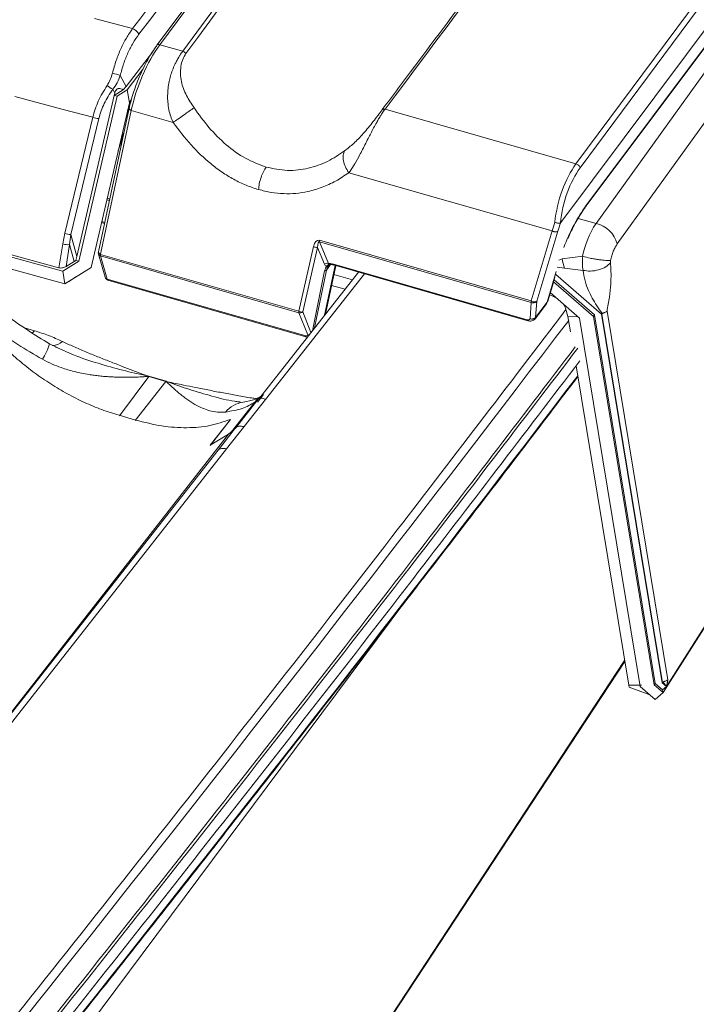
# Model space of a CAD drawing. Units: millimetres. Extents: x 771 to 7866, y -8654 to -5684.
# Drawn here: x 7300 to 7372, y -7705 to -7601 of the extents above; entities that cross this region are included whole.
import ezdxf

# ---------------------------------------------------------------- set-up
doc = ezdxf.new("R2010")
doc.units = ezdxf.units.MM
doc.header["$MEASUREMENT"] = 0
for name, color, linetype in [('Meias Telhas', 1, 'Continuous'), ('Remates Laterais', 7, 'Continuous'), ('Telhas Advance', 1, 'Continuous')]:
    doc.layers.add(name, color=color, linetype=linetype)

msp = doc.modelspace()

# ---------------------------------------------------------------- linework, layer by layer
at = {"layer": 'Meias Telhas', "linetype": 'Continuous', "lineweight": 15}
for p, q in [((7455.87, -7491.11), (7357.64, -7622.49)), ((7359.26, -7616.26), (7452.11, -7491.11)), ((7452.47, -7491.65), (7359.7, -7616.68)), ((7360.25, -7620.86), (7455.16, -7493.93)), ((7360.32, -7620.7), (7455.24, -7493.75)), ((7392.85, -7498.77), (7314.83, -7603.68)), ((7393.17, -7498.69), (7315.13, -7603.62)), ((7315.13, -7603.62), (7317.56, -7604.32)), ((7311.89, -7610.34), (7308.62, -7625.59)), ((7312.11, -7610.59), (7308.84, -7625.84)), ((7316.54, -7611.86), (7312.11, -7610.59)), ((7339.01, -7610.47), (7359.26, -7616.26)), ((7356.73, -7623.37), (7335.17, -7617.2)), ((7354.5, -7630.79), (7356.73, -7623.37)), ((7357.34, -7623.4), (7355.11, -7630.82)), ((7332.05, -7624.36), (7354.5, -7630.79)), ((7354.52, -7630.95), (7332.06, -7624.52)), ((7332.06, -7624.52), (7333, -7626.81)), ((7329.86, -7631.88), (7331.44, -7625.03)), ((7331.86, -7625.11), (7330.28, -7631.96)), ((7332.59, -7626.9), (7331.86, -7625.11)), ((7308.61, -7625.67), (7308.61, -7625.69)), ((7308.63, -7625.83), (7309.32, -7628.28)), ((7308.84, -7625.84), (7308.84, -7625.86)), ((7308.84, -7625.86), (7329.86, -7631.88)), ((7308.85, -7626.02), (7309.55, -7628.47)), ((7329.87, -7632.04), (7308.85, -7626.02)), ((7331.31, -7633.95), (7332.61, -7627.6)), ((7332.8, -7627.53), (7331.55, -7633.65)), ((7332.61, -7632.3), (7333.74, -7627.04)), ((7332.69, -7632.2), (7333.79, -7627.06)), ((7333.24, -7626.94), (7332.8, -7627.53)), ((7333.2, -7626.9), (7332.93, -7627.25)), ((7333.45, -7626.87), (7354.07, -7632.78)), ((7333.53, -7626.98), (7354.16, -7632.89)), ((7333.53, -7626.98), (7333.54, -7626.98)), ((7356.19, -7630.93), (7357.16, -7627.67)), ((7309.55, -7628.47), (7330.51, -7634.47)), ((7309.63, -7628.58), (7330.6, -7634.59)), ((7333.59, -7627.99), (7335.56, -7628.56)), ((7334.77, -7629.56), (7333.34, -7629.15)), ((7356.26, -7630.81), (7356.86, -7628.83)), ((7355.11, -7630.82), (7354.98, -7632.53)), ((7354.39, -7632.66), (7354.52, -7630.95)), ((7354.92, -7632.7), (7356.12, -7631.09)), ((7354.98, -7632.53), (7356.19, -7630.93)), ((7330.82, -7634.38), (7329.87, -7632.04)), ((7330.28, -7631.96), (7331.16, -7634.13)), ((7354.98, -7632.53), (7354.92, -7632.69)), ((7330.6, -7634.59), (7330.78, -7634.62))]:
    msp.add_line(p, q, dxfattribs=at)
at = {"layer": 'Meias Telhas', "linetype": 'Continuous', "lineweight": 15, "flags": 128}
for points in [[(7317.56, -7604.32), (7340.34, -7573.39), (7394.99, -7499.21)], [(7308.61, -7625.67), (7308.62, -7625.68), (7308.63, -7625.72), (7308.66, -7625.75), (7308.71, -7625.79), (7308.77, -7625.81), (7308.84, -7625.84)], [(7308.61, -7625.69), (7308.61, -7625.71), (7308.63, -7625.74), (7308.66, -7625.78), (7308.71, -7625.81), (7308.77, -7625.84), (7308.84, -7625.86)], [(7333.14, -7626.96), (7333.13, -7626.99), (7333.04, -7627.07), (7332.92, -7627.13), (7332.83, -7627.13), (7332.83, -7627.13), (7332.83, -7627.13)], [(7356.26, -7630.81), (7356.24, -7630.86), (7356.19, -7630.93)], [(7356.12, -7631.09), (7356.16, -7631.02), (7356.19, -7630.93)], [(7330.82, -7634.38), (7330.9, -7634.41), (7330.94, -7634.42)]]:
    msp.add_lwpolyline(points, dxfattribs=at)
at = {"layer": 'Meias Telhas', "linetype": 'Continuous', "lineweight": 15}
for centre, radius, start, end in [((7332.58, -7624.4), 0.533, 175.8767, 193.2707), ((7309.06, -7625.68), 0.445, 167.9049, 177.8518), ((7308.91, -7625.56), 0.283, 185.5665, 256.2888), ((7331.8, -7624.27), 0.848, 244.8335, 274.0976), ((7309.06, -7625.71), 0.445, 177.8518, 195.8435), ((7308.91, -7625.73), 0.297, 199.0681, 258.3523), ((7309.37, -7625.9), 0.533, 175.8767, 193.2707), ((7332.9, -7627.4), 0.599, 81.0982, 121.7402), ((7333.59, -7626.86), 0.139, 186.4868, 247.5578), ((7309.75, -7628.15), 0.445, 195.8435, 254.0169), ((7309.61, -7628.18), 0.297, 199.0681, 258.3523), ((7309.68, -7628.45), 0.139, 186.4868, 247.5578), ((7355.41, -7630.55), 0.89, 323.2151, 343.305), ((7330.22, -7631.12), 0.848, 244.8335, 274.0976), ((7330.39, -7631.92), 0.533, 175.8767, 193.2707), ((7329.96, -7631.45), 0.599, 261.0982, 301.7402), ((7330.65, -7634.46), 0.139, 186.4809, 247.603), ((7330.92, -7633.89), 0.498, 259.4206, 275.9328)]:
    msp.add_arc(centre, radius, start, end, dxfattribs=at)
for centre, major_axis, ratio, start_param, end_param in [((7315.09, -7608.18), (2.51, 6.22), 0.320867, 0.886677, 2.094132), ((7360.32, -7621.13), (1.68, 6.46), 0.452374, 0.841965, 1.892348), ((7360.7, -7621.23), (1.56, 6.03), 0.453916, 0.841113, 1.900325), ((7359.55, -7620.92), (2.81, 6.13), 0.265356, 1.943641, 2.100714), ((7359.94, -7621.1), (2.68, 5.71), 0.253457, 1.932968, 2.101384), ((7332.15, -7626.25), (-0.23, 1.9), 0.394819, 6.119122, 7.115113), ((7332.37, -7626.1), (-0.36, 1.58), 0.224811, 6.137024, 7.133014), ((7333.68, -7627.76), (1.11, -0.74), 0.530959, 2.106804, 2.527049), ((7330.43, -7634.18), (0.372, -0.246), 0.530959, 5.248396, 6.485494)]:
    msp.add_ellipse(centre, major_axis=major_axis, ratio=ratio, start_param=start_param, end_param=end_param, dxfattribs=at)
for points, knots in [([(7425.54, -7494.76), (7419.7, -7502.57), (7390.87, -7541.14), (7362.02, -7579.71), (7339.01, -7610.47)], [0, 0, 0, 0, 0.202588, 1, 1, 1, 1]), ([(7394.26, -7500.92), (7394.12, -7501.12), (7393.41, -7502.08), (7390.44, -7506.11), (7378.56, -7522.23), (7353.81, -7555.81), (7331.33, -7586.32), (7317.9, -7604.55)], [0, 0, 0, 0, 0.005556, 0.027782, 0.116686, 0.472301, 1, 1, 1, 1]), ([(7338.72, -7610.51), (7338.86, -7610.32), (7339.58, -7609.36), (7342.59, -7605.34), (7354.61, -7589.26), (7379.67, -7555.77), (7402.42, -7525.34), (7416.02, -7507.16)], [0, 0, 0, 0, 0.005556, 0.027782, 0.116686, 0.472301, 1, 1, 1, 1]), ([(7314.83, -7603.68), (7314.74, -7603.8), (7314.49, -7604.15), (7314.08, -7604.79), (7313.61, -7605.64), (7313.17, -7606.54), (7312.77, -7607.47), (7312.42, -7608.42), (7312.13, -7609.35), (7311.97, -7609.98), (7311.9, -7610.3), (7311.89, -7610.34)], [0, 0, 0, 0, 0.068619, 0.20013, 0.331192, 0.462085, 0.593088, 0.724394, 0.856193, 0.982069, 1, 1, 1, 1]), ([(7316.54, -7611.86), (7316.45, -7611.65), (7316.26, -7611.22), (7316.08, -7610.49), (7315.97, -7609.74), (7315.95, -7608.99), (7316, -7608.26), (7316.1, -7607.57), (7316.26, -7606.92), (7316.47, -7606.31), (7316.69, -7605.79), (7316.88, -7605.41), (7316.99, -7605.19), (7317.06, -7605.08), (7317.09, -7605.03), (7317.11, -7605), (7317.12, -7604.98), (7317.12, -7604.98), (7317.12, -7604.97), (7317.12, -7604.97), (7317.12, -7604.97), (7317.12, -7604.97), (7317.12, -7604.97), (7317.12, -7604.97), (7317.12, -7604.97), (7317.12, -7604.97), (7317.12, -7604.97), (7317.12, -7604.97), (7317.14, -7604.94), (7317.19, -7604.87), (7317.33, -7604.64), (7317.46, -7604.46), (7317.56, -7604.32)], [0, 0, 0, 0, 0.082168, 0.172009, 0.270239, 0.355455, 0.443115, 0.53347, 0.609032, 0.68918, 0.774019, 0.827669, 0.85697, 0.872241, 0.880031, 0.883965, 0.885942, 0.886933, 0.887428, 0.887677, 0.887801, 0.887863, 0.887894, 0.887909, 0.887917, 0.887921, 0.887923, 0.887924, 0.887925, 0.90122, 0.924335, 1, 1, 1, 1]), ([(7317.9, -7604.55), (7317.78, -7604.75), (7317.53, -7605.16), (7317.35, -7605.92), (7317.3, -7606.72), (7317.43, -7607.77), (7317.9, -7609.02), (7318.48, -7609.88), (7318.76, -7610.3)], [0, 0, 0, 0, 0.133253, 0.265216, 0.395323, 0.521754, 0.764871, 1, 1, 1, 1]), ([(7317.56, -7604.32), (7317.59, -7604.33), (7317.65, -7604.35), (7317.75, -7604.41), (7317.83, -7604.47), (7317.88, -7604.52), (7317.9, -7604.55)], [0, 0, 0, 0, 0.246286, 0.5, 0.753714, 1, 1, 1, 1]), ([(7316.54, -7611.86), (7316.71, -7611.75), (7317.05, -7611.51), (7317.66, -7611.08), (7318.26, -7610.65), (7318.6, -7610.42), (7318.76, -7610.3)], [0, 0, 0, 0, 0.2431325, 0.5, 0.7568675, 1, 1, 1, 1]), ([(7318.76, -7610.3), (7319.27, -7611.01), (7320.29, -7612.44), (7322.13, -7614.27), (7324.18, -7615.78), (7325.67, -7616.32), (7326.42, -7616.6)], [0, 0, 0, 0, 0.25181, 0.502926, 0.752569, 1, 1, 1, 1]), ([(7334.73, -7614.87), (7335.05, -7614.62), (7335.7, -7614.12), (7336.54, -7613.24), (7337.23, -7612.43), (7337.76, -7611.77), (7338.28, -7611.1), (7338.57, -7610.71), (7338.72, -7610.51)], [0, 0, 0, 0, 0.235133, 0.47822, 0.604223, 0.733941, 0.866434, 1, 1, 1, 1]), ([(7339.01, -7610.47), (7338.91, -7610.6), (7338.76, -7610.81), (7338.54, -7611.16), (7338.34, -7611.48), (7338.09, -7611.92), (7337.81, -7612.43), (7337.51, -7613.01), (7337.2, -7613.61), (7336.88, -7614.24), (7336.55, -7614.88), (7336.15, -7615.64), (7335.71, -7616.46), (7335.34, -7616.96), (7335.17, -7617.2)], [0, 0, 0, 0, 0.073886, 0.112391, 0.172794, 0.226797, 0.311897, 0.391826, 0.466683, 0.556474, 0.644149, 0.729957, 0.873816, 1, 1, 1, 1]), ([(7339.01, -7610.47), (7338.98, -7610.46), (7338.92, -7610.44), (7338.84, -7610.45), (7338.77, -7610.47), (7338.73, -7610.5), (7338.72, -7610.51)], [0, 0, 0, 0, 0.2462926, 0.5, 0.7537074, 1, 1, 1, 1]), ([(7325.6, -7618.98), (7325.16, -7618.84), (7324.27, -7618.55), (7322.97, -7617.92), (7321.71, -7617.15), (7320.17, -7615.98), (7318.35, -7614.27), (7317.16, -7612.68), (7316.54, -7611.86)], [0, 0, 0, 0, 0.126742, 0.254439, 0.379626, 0.507383, 0.746743, 1, 1, 1, 1]), ([(7326.42, -7616.6), (7327.17, -7616.76), (7328.69, -7617.07), (7330.9, -7616.79), (7332.95, -7616.07), (7334.14, -7615.27), (7334.73, -7614.87)], [0, 0, 0, 0, 0.24778, 0.497521, 0.748409, 1, 1, 1, 1]), ([(7335.17, -7617.2), (7335.04, -7617), (7334.78, -7616.58), (7334.57, -7615.92), (7334.54, -7615.31), (7334.67, -7615.02), (7334.73, -7614.87)], [0, 0, 0, 0, 0.243134, 0.5, 0.756866, 1, 1, 1, 1]), ([(7359.7, -7616.68), (7359.68, -7616.64), (7359.65, -7616.54), (7359.53, -7616.41), (7359.39, -7616.31), (7359.3, -7616.28), (7359.26, -7616.26)], [0, 0, 0, 0, 0.2707, 0.562316, 0.789298, 1, 1, 1, 1]), ([(7325.6, -7618.98), (7325.62, -7618.78), (7325.66, -7618.36), (7325.85, -7617.69), (7326.1, -7617.07), (7326.31, -7616.75), (7326.42, -7616.6)], [0, 0, 0, 0, 0.244166, 0.5, 0.755834, 1, 1, 1, 1]), ([(7335.17, -7617.2), (7334.71, -7617.5), (7333.82, -7618.11), (7332.36, -7618.77), (7330.94, -7619.19), (7329.58, -7619.41), (7328.27, -7619.44), (7326.94, -7619.32), (7326.05, -7619.09), (7325.6, -7618.98)], [0, 0, 0, 0, 0.1706062, 0.3340063, 0.4923006, 0.6200514, 0.7452625, 0.8731011, 1, 1, 1, 1]), ([(7357.61, -7622.52), (7357.58, -7622.53), (7357.52, -7622.54), (7357.39, -7622.54), (7357.24, -7622.52), (7357.12, -7622.49), (7357.04, -7622.47), (7357.02, -7622.46), (7357.01, -7622.46)], [0, 0, 0, 0, 0.215148, 0.430267, 0.646204, 0.863602, 0.991452, 1, 1, 1, 1]), ([(7357.61, -7622.52), (7357.61, -7622.51), (7357.62, -7622.51), (7357.64, -7622.49), (7357.64, -7622.49)], [0, 0, 0, 0, 0.651031, 1, 1, 1, 1]), ([(7332.83, -7627.13), (7332.78, -7627.1), (7332.67, -7627.05), (7332.61, -7626.94), (7332.59, -7626.9)], [0, 0, 0, 0, 0.527723, 1, 1, 1, 1]), ([(7332.61, -7627.6), (7332.64, -7627.51), (7332.69, -7627.34), (7332.79, -7627.19), (7332.83, -7627.13)], [0, 0, 0, 0, 0.568301, 1, 1, 1, 1]), ([(7332.93, -7627.25), (7332.9, -7627.3), (7332.85, -7627.39), (7332.82, -7627.48), (7332.8, -7627.53)], [0, 0, 0, 0, 0.54231, 1, 1, 1, 1]), ([(7333, -7626.81), (7333, -7626.84), (7333.01, -7626.88), (7333.05, -7626.92), (7333.08, -7626.93), (7333.09, -7626.93)], [0, 0, 0, 0, 0.488433, 0.822132, 1, 1, 1, 1]), ([(7333.09, -7626.93), (7333.11, -7626.94), (7333.15, -7626.95), (7333.19, -7626.95), (7333.19, -7626.94), (7333.19, -7626.94)], [0, 0, 0, 0, 0.480689, 0.961307, 1, 1, 1, 1]), ([(7333.14, -7626.97), (7333.14, -7626.97), (7333.14, -7626.97), (7333.2, -7626.94), (7333.2, -7626.95), (7333.2, -7626.95)], [0, 0, 0, 0, 0.1639643, 0.9128597, 1, 1, 1, 1]), ([(7333.19, -7626.95), (7333.21, -7626.95), (7333.25, -7626.94), (7333.39, -7626.94), (7333.5, -7626.97), (7333.53, -7626.98)], [0, 0, 0, 0, 0.245781, 0.757279, 1, 1, 1, 1]), ([(7354.5, -7630.79), (7354.55, -7630.81), (7354.64, -7630.85), (7354.79, -7630.89), (7354.93, -7630.89), (7355.04, -7630.87), (7355.09, -7630.84), (7355.11, -7630.82)], [0, 0, 0, 0, 0.203606, 0.407213, 0.610819, 0.814426, 1, 1, 1, 1]), ([(7355.11, -7630.82), (7355.08, -7630.85), (7355.03, -7630.92), (7354.9, -7630.98), (7354.75, -7631), (7354.62, -7630.99), (7354.54, -7630.96), (7354.52, -7630.95)], [0, 0, 0, 0, 0.217936, 0.435872, 0.653808, 0.871745, 1, 1, 1, 1]), ([(7354.07, -7632.78), (7354.12, -7632.79), (7354.2, -7632.81), (7354.3, -7632.79), (7354.37, -7632.74), (7354.38, -7632.69), (7354.39, -7632.66)], [0, 0, 0, 0, 0.253101, 0.505026, 0.754476, 1, 1, 1, 1]), ([(7354.07, -7632.78), (7354.08, -7632.81), (7354.1, -7632.87), (7354.14, -7632.88), (7354.16, -7632.88)], [0, 0, 0, 0, 0.568105, 1, 1, 1, 1]), ([(7354.16, -7632.89), (7354.23, -7632.91), (7354.37, -7632.94), (7354.58, -7632.92), (7354.78, -7632.84), (7354.88, -7632.74), (7354.93, -7632.69)], [0, 0, 0, 0, 0.2364502, 0.4849526, 0.7419279, 1, 1, 1, 1]), ([(7354.98, -7632.53), (7354.95, -7632.57), (7354.9, -7632.63), (7354.81, -7632.67), (7354.72, -7632.7), (7354.64, -7632.71), (7354.52, -7632.71), (7354.44, -7632.68), (7354.39, -7632.66)], [0, 0, 0, 0, 0.239777, 0.368566, 0.5, 0.631434, 0.760223, 1, 1, 1, 1])]:
    msp.add_open_spline(points, degree=3, knots=knots, dxfattribs=at)
for points in [[(7357.34, -7623.4), (7357.32, -7623.41), (7357.29, -7623.44), (7357.23, -7623.46), (7357.16, -7623.47), (7357.07, -7623.47), (7356.99, -7623.46), (7356.9, -7623.44), (7356.81, -7623.41), (7356.76, -7623.39), (7356.73, -7623.37)], [(7332.61, -7627.6), (7332.65, -7627.59), (7332.73, -7627.58), (7332.78, -7627.54), (7332.8, -7627.53)], [(7332.83, -7627.13), (7332.85, -7627.1), (7332.89, -7627.05), (7332.95, -7626.99), (7333.02, -7626.95), (7333.07, -7626.94), (7333.09, -7626.93)], [(7354.5, -7630.79), (7354.5, -7630.82), (7354.5, -7630.88), (7354.51, -7630.93), (7354.52, -7630.95)]]:
    msp.add_open_spline(points, degree=3, dxfattribs=at)
at = {"layer": 'Remates Laterais', "linetype": 'Continuous', "lineweight": 15}
for p, q in [((7363.64, -7624.74), (7459.35, -7491.71)), ((7368.5, -7672.32), (7469.13, -7513.88)), ((7368.85, -7671.66), (7469.29, -7513.52)), ((7361.39, -7622.57), (7422.84, -7537.16)), ((7359.48, -7622.05), (7361.39, -7622.57)), ((7359.97, -7626.06), (7357.81, -7626.33)), ((7358.04, -7627.32), (7360.01, -7627.55)), ((7356.88, -7628.75), (7361.12, -7632.43)), ((7356.94, -7628.56), (7361.23, -7632.28)), ((7357.11, -7627.98), (7361.97, -7632.19)), ((7359.64, -7632.61), (7356.53, -7629.91)), ((7368.99, -7670.97), (7362.55, -7631.89)), ((7358.41, -7632.44), (7359.47, -7632.46)), ((7366.08, -7671.69), (7359.64, -7632.61)), ((7361.12, -7632.43), (7361.23, -7632.28)), ((7361.12, -7632.43), (7367.56, -7671.51)), ((7361.23, -7632.28), (7367.67, -7671.37)), ((7361.97, -7632.19), (7362.01, -7632.18)), ((7361.97, -7632.19), (7368.41, -7671.27)), ((7368.45, -7671.27), (7362.01, -7632.18)), ((7359.27, -7637.67), (7364.85, -7671.53)), ((7269.89, -7758.12), (7341.12, -7662.71)), ((7273.99, -7806.62), (7364.44, -7669.02)), ((7274.35, -7805.95), (7364.42, -7668.93)), ((7366.19, -7671.55), (7364.85, -7671.53)), ((7364.91, -7671.73), (7364.85, -7671.53)), ((7367.56, -7671.51), (7367.67, -7671.37)), ((7367.56, -7671.51), (7368.5, -7672.32)), ((7367.67, -7671.37), (7368.42, -7672.02)), ((7368.41, -7671.27), (7368.85, -7671.66)), ((7368.41, -7671.27), (7368.45, -7671.27)), ((7368.85, -7671.66), (7368.5, -7671.21)), ((7368.85, -7671.66), (7368.99, -7670.97)), ((7368.85, -7671.65), (7369, -7671.11)), ((7364.91, -7671.73), (7367.09, -7672.56)), ((7367.65, -7673.05), (7366.08, -7671.69)), ((7367.65, -7673.05), (7368.5, -7672.32)), ((7368.42, -7672.02), (7368.85, -7671.66)), ((7368.42, -7672.02), (7368.5, -7672.32))]:
    msp.add_line(p, q, dxfattribs=at)
for centre, radius, start, end in [((7369.14, -7627.76), 9.33, 146.1827, 169.5032), ((7360.63, -7625.6), 3.13, 15.985, 75.8786), ((7362.02, -7625.86), 4.24, 186.4108, 200.148)]:
    msp.add_arc(centre, radius, start, end, dxfattribs=at)
msp.add_ellipse((7359.83, -7624.24), major_axis=(2.3, 4.89), ratio=0.253457, start_param=0.888682, end_param=1.868659, dxfattribs=at)
for points, knots in [([(7358.73, -7623.44), (7358.75, -7623.4), (7358.89, -7623.1), (7359.18, -7622.55), (7359.59, -7621.83), (7359.96, -7621.27), (7360.17, -7620.97), (7360.25, -7620.86)], [0, 0, 0, 0, 0.036022, 0.307376, 0.576068, 0.841621, 1, 1, 1, 1]), ([(7358.39, -7624.17), (7358.4, -7624.15), (7358.5, -7623.91), (7358.62, -7623.67), (7358.73, -7623.44)], [0, 0, 0, 0, 0.043963, 1, 1, 1, 1]), ([(7362.93, -7626.49), (7362.96, -7626.32), (7363.04, -7626), (7363.21, -7625.52), (7363.41, -7625.09), (7363.56, -7624.86), (7363.64, -7624.74)], [0, 0, 0, 0, 0.25, 0.5, 0.75, 1, 1, 1, 1]), ([(7359.97, -7626.06), (7359.95, -7626.33), (7359.92, -7626.87), (7359.98, -7627.32), (7360.01, -7627.55)], [0, 0, 0, 0, 0.495232, 1, 1, 1, 1]), ([(7362.93, -7626.49), (7362.78, -7626.49), (7362.55, -7626.5), (7362.07, -7626.46), (7361.66, -7626.41), (7361.22, -7626.34), (7360.63, -7626.23), (7360.23, -7626.12), (7359.97, -7626.06)], [0, 0, 0, 0, 0.239457, 0.368361, 0.5, 0.631639, 0.760543, 1, 1, 1, 1]), ([(7362.93, -7626.49), (7362.92, -7626.54), (7362.9, -7626.63), (7362.91, -7626.71), (7362.91, -7626.75)], [0, 0, 0, 0, 0.507438, 1, 1, 1, 1]), ([(7360.01, -7627.55), (7360.27, -7627.59), (7360.81, -7627.67), (7361.68, -7627.52), (7362.44, -7627.21), (7362.76, -7626.9), (7362.91, -7626.75)], [0, 0, 0, 0, 0.243456, 0.503444, 0.76152, 1, 1, 1, 1]), ([(7362.05, -7632.13), (7361.86, -7631.86), (7361.47, -7631.32), (7360.98, -7630.5), (7360.55, -7629.62), (7360.17, -7628.63), (7360.07, -7627.92), (7360.01, -7627.55)], [0, 0, 0, 0, 0.187336, 0.366085, 0.537752, 0.757055, 1, 1, 1, 1]), ([(7362.55, -7631.89), (7362.64, -7631.39), (7362.81, -7630.4), (7362.94, -7629.19), (7362.98, -7628.24), (7362.97, -7627.48), (7362.93, -7627), (7362.91, -7626.75)], [0, 0, 0, 0, 0.2761472, 0.5351573, 0.682453, 0.8333963, 1, 1, 1, 1]), ([(7362.55, -7631.89), (7362.52, -7631.91), (7362.46, -7631.96), (7362.34, -7632.01), (7362.24, -7632.04), (7362.17, -7632.07), (7362.1, -7632.1), (7362.07, -7632.12), (7362.05, -7632.13)], [0, 0, 0, 0, 0.261121, 0.504179, 0.640378, 0.752125, 0.871051, 1, 1, 1, 1]), ([(7362.01, -7632.18), (7362.01, -7632.18), (7362.02, -7632.18), (7362.04, -7632.16), (7362.05, -7632.15), (7362.05, -7632.13)], [0, 0, 0, 0, 0.1847293, 0.4084112, 1, 1, 1, 1]), ([(7287.57, -7730.55), (7290.05, -7727.48), (7297.52, -7718.22), (7309.83, -7702.72), (7324.53, -7684.08), (7339.08, -7665.38), (7350.72, -7650.29), (7357.47, -7641.42), (7359.46, -7638.8)], [0, 0, 0, 0, 0.100962, 0.304419, 0.507881, 0.711349, 0.914822, 1, 1, 1, 1]), ([(7368.5, -7671.21), (7368.49, -7671.23), (7368.48, -7671.24), (7368.46, -7671.26), (7368.45, -7671.26), (7368.45, -7671.27)], [0, 0, 0, 0, 0.5954609, 0.8180499, 1, 1, 1, 1]), ([(7368.99, -7670.97), (7368.96, -7671), (7368.9, -7671.04), (7368.78, -7671.09), (7368.69, -7671.12), (7368.61, -7671.14), (7368.54, -7671.18), (7368.51, -7671.2), (7368.5, -7671.21)], [0, 0, 0, 0, 0.263882, 0.504255, 0.61427, 0.757624, 0.867243, 1, 1, 1, 1])]:
    msp.add_open_spline(points, degree=3, knots=knots, dxfattribs=at)
at = {"layer": 'Telhas Advance', "linetype": 'Continuous', "lineweight": 15}
for p, q in [((7312.25, -7601.92), (7308.19, -7600.85)), ((7314.34, -7604.4), (7311.56, -7608.07)), ((7313.35, -7606.19), (7311.66, -7608.42)), ((7310.93, -7606.88), (7311.56, -7608.07)), ((7310.35, -7608.76), (7310.14, -7608.35)), ((7311.26, -7608.4), (7310.3, -7608.99)), ((7310.35, -7608.76), (7310.3, -7608.99)), ((7311.66, -7608.42), (7310.6, -7609.08)), ((7311.26, -7608.4), (7311.56, -7608.07)), ((7311.66, -7608.42), (7311.91, -7609.77)), ((7304.87, -7610.49), (7299.76, -7609.13)), ((7310.3, -7608.99), (7306.33, -7626.07)), ((7310.6, -7609.08), (7306.53, -7626.58)), ((7311.91, -7609.77), (7307.84, -7627.24)), ((7310.3, -7608.99), (7310.6, -7609.08)), ((7311.91, -7609.74), (7312.11, -7609.48)), ((7308.02, -7611.32), (7304.87, -7610.49)), ((7305.05, -7623.62), (7308.02, -7611.32)), ((7308.66, -7611.45), (7305.69, -7623.75)), ((7304.83, -7627.64), (7272.7, -7618.89)), ((7304.43, -7627.27), (7272.86, -7618.66)), ((7271.71, -7619.87), (7305.07, -7628.97)), ((7304.83, -7624.74), (7305.05, -7623.62)), ((7305.57, -7624.81), (7305.69, -7623.75)), ((7305.69, -7623.75), (7306.33, -7626.07)), ((7304.43, -7627.27), (7304.83, -7624.74)), ((7305.2, -7627.14), (7305.57, -7624.81)), ((7306.06, -7626.61), (7305.57, -7624.81)), ((7306.53, -7626.58), (7304.83, -7627.64)), ((7306.06, -7626.61), (7305.2, -7627.14)), ((7306.06, -7626.61), (7306.24, -7626.5)), ((7306.24, -7626.5), (7306.33, -7626.07)), ((7306.53, -7626.58), (7306.24, -7626.5)), ((7304.83, -7627.64), (7305.07, -7628.97)), ((7305.07, -7628.97), (7307.84, -7627.24)), ((7336.2, -7627.75), (7325.58, -7641.23)), ((7305.48, -7628.73), (7306.3, -7628.21)), ((7306.3, -7628.21), (7306.38, -7628.15)), ((7336.84, -7627.93), (7326.35, -7641.25)), ((7300.78, -7633.65), (7301.83, -7633.95)), ((7304.31, -7635.77), (7303.43, -7635.33)), ((7313.95, -7638.8), (7310.85, -7642.98)), ((7313.79, -7638.74), (7313.93, -7638.77)), ((7313.91, -7638.79), (7313.79, -7638.74)), ((7313.95, -7638.8), (7313.91, -7638.79)), ((7313.93, -7638.77), (7313.97, -7638.78)), ((7313.95, -7638.8), (7315.77, -7639.33)), ((7313.97, -7638.78), (7315.79, -7639.3)), ((7315.77, -7639.33), (7312.52, -7643.46)), ((7315.81, -7639.34), (7315.77, -7639.33)), ((7315.79, -7639.3), (7315.84, -7639.32)), ((7315.95, -7639.37), (7315.81, -7639.34)), ((7315.84, -7639.32), (7315.95, -7639.37)), ((7325.42, -7641.28), (7322.84, -7644.57)), ((7325.57, -7641.19), (7323.15, -7644.27)), ((7326.32, -7641.24), (7324.06, -7644.12)), ((7325.42, -7641.28), (7325.19, -7641.53)), ((7325.42, -7641.28), (7325.71, -7641.03)), ((7325.49, -7641.28), (7325.45, -7641.32)), ((7326.13, -7640.71), (7325.48, -7641.53)), ((7322.7, -7644.71), (7325.19, -7641.53)), ((7323.62, -7641.5), (7323.52, -7641.49)), ((7312.54, -7643.43), (7310.81, -7642.92)), ((7320.48, -7646.09), (7322.61, -7643.35)), ((7322.61, -7643.37), (7320.48, -7646.11)), ((7322.61, -7643.35), (7322.61, -7643.37)), ((7323.17, -7644.26), (7321.31, -7646.62)), ((7324.06, -7644.12), (7322.21, -7646.48)), ((7323.05, -7644.38), (7322.43, -7644.93)), ((7323.17, -7644.26), (7323.05, -7644.38)), ((7323.15, -7644.27), (7323.05, -7644.38)), ((7297.36, -7676.99), (7322.43, -7644.93)), ((7322.43, -7644.93), (7320.48, -7646.09)), ((7322.21, -7646.48), (7297.75, -7677.6)), ((7321.31, -7646.62), (7297.97, -7676.32))]:
    msp.add_line(p, q, dxfattribs=at)
at = {"layer": 'Telhas Advance', "color": 7, "linetype": 'Continuous', "lineweight": 15}
for p, q in [((7311.91, -7609.77), (7311.91, -7609.74)), ((7311.79, -7610.81), (7311.71, -7610.61)), ((7311.8, -7610.78), (7311.72, -7610.57)), ((7310.81, -7614.57), (7311.28, -7613.21)), ((7310.73, -7614.83), (7310.81, -7614.57)), ((7308.95, -7622.48), (7309.27, -7622.58)), ((7356.89, -7628.7), (7357.02, -7628.27)), ((7356.46, -7630.16), (7356.8, -7630.29)), ((7358.16, -7631.57), (7358.41, -7632.44)), ((7358.41, -7632.44), (7358.68, -7634.06)), ((7325.81, -7640.94), (7325.7, -7641.02))]:
    msp.add_line(p, q, dxfattribs=at)
at = {"layer": 'Telhas Advance', "color": 8, "linetype": 'Continuous', "lineweight": 15}
for p, q in [((7309.79, -7620.15), (7309.51, -7620.07)), ((7309.55, -7619.91), (7309.82, -7619.99)), ((7308.98, -7622.38), (7309.29, -7622.47)), ((7357.81, -7626.33), (7357.45, -7626.48)), ((7357.27, -7627.22), (7358.04, -7627.32))]:
    msp.add_line(p, q, dxfattribs=at)
at = {"layer": 'Telhas Advance', "color": 8, "linetype": 'Continuous', "lineweight": 15, "flags": 128}
for points in [[(7310.81, -7614.57), (7310.78, -7614.62), (7310.78, -7614.62)], [(7360.25, -7620.86), (7360.29, -7620.79), (7360.32, -7620.7)], [(7301.83, -7633.95), (7301.64, -7634.16), (7301.58, -7634.22)]]:
    msp.add_lwpolyline(points, dxfattribs=at)
at = {"layer": 'Telhas Advance', "linetype": 'Continuous', "lineweight": 15, "flags": 128}
for points in [[(7305.51, -7628.7), (7305.49, -7628.72), (7305.48, -7628.73)], [(7306.34, -7628.18), (7306.32, -7628.2), (7306.3, -7628.21)]]:
    msp.add_lwpolyline(points, dxfattribs=at)
at = {"layer": 'Telhas Advance', "linetype": 'Continuous', "lineweight": 15}
for centre, radius, start, end in [((3751.34, -4881.87), 4481.81, 322.62419, 324.46513), ((7309.41, -7610.7), 4.11, 68.1795, 80.1795), ((7311.47, -7605.66), 3, 229.8079, 243.5636), ((7308.59, -7610.07), 1.38, 245.4382, 272.9061), ((7305.62, -7622.37), 1.38, 245.4169, 272.9424), ((7305.33, -7623.41), 1.42, 249.4901, 279.6035), ((7298.67, -7634.17), 4.89, 324.9659, 346.1962), ((7303.8, -7634.11), 1.4, 268.2893, 315.6874), ((3899.94, -5002.16), 4349.67, 320.74754, 322.68823), ((7316.31, -7640.16), 2.76, 149.8024, 150.4683), ((7316.04, -7640.41), 2.64, 141.7769, 142.5087), ((7317.87, -7640.93), 2.64, 141.7769, 142.5087), ((7317.68, -7641.19), 2.63, 134.5728, 135.3494), ((7324.45, -7644.6), 3.12, 98.9537, 139.4274)]:
    msp.add_arc(centre, radius, start, end, dxfattribs=at)
at = {"layer": 'Telhas Advance', "color": 7, "linetype": 'Continuous', "lineweight": 15}
msp.add_arc((7311.94, -7602.93), 1.05, 23.6327, 73.1412, dxfattribs=at)
at = {"layer": 'Telhas Advance', "color": 8, "linetype": 'Continuous', "lineweight": 15}
for centre, radius, start, end in [((7315.02, -7603.87), 0.27, 66.2628, 134.7877), ((7312.17, -7610.32), 0.283, 185.5665, 256.2888), ((3898.59, -4995.35), 4350.55, 320.74943, 322.68146)]:
    msp.add_arc(centre, radius, start, end, dxfattribs=at)
for points, knots in [([(7397.53, -7486.43), (7392.86, -7492.96), (7380.55, -7510.23), (7360.16, -7538.11), (7336.44, -7570.09), (7320.31, -7591.31), (7312.25, -7601.92)], [0, 0, 0, 0, 0.1688139, 0.4458694, 0.7229248, 1, 1, 1, 1]), ([(7310.87, -7614.22), (7311, -7613.81), (7311.14, -7613.35), (7311.33, -7612.91), (7311.35, -7612.87)], [0, 0, 0, 0, 0.911431, 1, 1, 1, 1]), ([(7358.2, -7631.71), (7352.06, -7639.75), (7338.1, -7658.04), (7315.88, -7686.46), (7291.64, -7716.99), (7275.18, -7737.26), (7266.94, -7747.39)], [0, 0, 0, 0, 0.207333, 0.471549, 0.735765, 1, 1, 1, 1])]:
    msp.add_open_spline(points, degree=3, knots=knots, dxfattribs=at)
at = {"layer": 'Telhas Advance', "linetype": 'Continuous', "lineweight": 15}
for points, knots in [([(7312.25, -7601.92), (7312.02, -7602.25), (7311.57, -7602.89), (7310.99, -7604.04), (7310.48, -7605.29), (7310.23, -7606.2), (7310.11, -7606.65)], [0, 0, 0, 0, 0.249808, 0.49915, 0.749761, 1, 1, 1, 1]), ([(7312.91, -7602.51), (7312.7, -7602.81), (7312.28, -7603.4), (7311.74, -7604.47), (7311.27, -7605.63), (7311.05, -7606.46), (7310.93, -7606.88)], [0, 0, 0, 0, 0.249967, 0.499111, 0.749327, 1, 1, 1, 1]), ([(7309.53, -7607.95), (7309.66, -7607.75), (7309.9, -7607.34), (7310.04, -7606.88), (7310.11, -7606.65)], [0, 0, 0, 0, 0.49992, 1, 1, 1, 1]), ([(7310.93, -7606.88), (7310.84, -7607.14), (7310.64, -7607.67), (7310.31, -7608.12), (7310.14, -7608.35)], [0, 0, 0, 0, 0.500023, 1, 1, 1, 1]), ([(7308.02, -7611.32), (7308.19, -7610.74), (7308.52, -7609.6), (7309.2, -7608.5), (7309.53, -7607.95)], [0, 0, 0, 0, 0.502703, 1, 1, 1, 1]), ([(7310.14, -7608.35), (7309.81, -7608.85), (7309.15, -7609.85), (7308.83, -7610.91), (7308.66, -7611.45)], [0, 0, 0, 0, 0.4984816, 1, 1, 1, 1]), ([(7311.26, -7608.4), (7311.17, -7608.36), (7311.03, -7608.28), (7310.83, -7608.25), (7310.7, -7608.27), (7310.63, -7608.31), (7310.55, -7608.36), (7310.47, -7608.45), (7310.4, -7608.59), (7310.37, -7608.7), (7310.35, -7608.76)], [0, 0, 0, 0, 0.290106, 0.500403, 0.564246, 0.626248, 0.689657, 0.749404, 0.873476, 1, 1, 1, 1]), ([(7305.2, -7627.14), (7305.14, -7627.17), (7305.03, -7627.23), (7304.83, -7627.29), (7304.62, -7627.31), (7304.5, -7627.28), (7304.43, -7627.27)], [0, 0, 0, 0, 0.250249, 0.500039, 0.749591, 1, 1, 1, 1]), ([(7303.43, -7635.33), (7302.66, -7634.86), (7301.13, -7633.93), (7298.97, -7632.41), (7297.66, -7631.35), (7297, -7630.82)], [0, 0, 0, 0, 0.334098, 0.666008, 1, 1, 1, 1]), ([(7297.65, -7633.73), (7298.44, -7634.3), (7300.03, -7635.43), (7301.8, -7636.46), (7302.68, -7636.98)], [0, 0, 0, 0, 0.4999254, 1, 1, 1, 1]), ([(7301.83, -7633.95), (7302.34, -7634.11), (7303.38, -7634.44), (7304.32, -7634.87), (7304.8, -7635.09)], [0, 0, 0, 0, 0.490797, 1, 1, 1, 1]), ([(7310.81, -7642.92), (7310.2, -7642.73), (7308.98, -7642.35), (7307.14, -7641.57), (7305.33, -7640.67), (7303.56, -7639.61), (7301.84, -7638.43), (7300.2, -7637.14), (7298.64, -7635.75), (7297.7, -7634.76), (7297.23, -7634.26)], [0, 0, 0, 0, 0.125888, 0.251383, 0.375879, 0.500361, 0.625551, 0.750577, 0.875284, 1, 1, 1, 1]), ([(7359.46, -7635.79), (7353.5, -7643.59), (7339.46, -7661.99), (7316.87, -7690.86), (7291.8, -7722.42), (7274.75, -7743.36), (7266.23, -7753.84)], [0, 0, 0, 0, 0.197135, 0.464757, 0.732378, 1, 1, 1, 1]), ([(7304.03, -7635.64), (7304.68, -7635.94), (7306.17, -7636.64), (7308.58, -7637.42), (7311.19, -7638.15), (7312.93, -7638.55), (7313.79, -7638.74)], [0, 0, 0, 0, 0.207028, 0.473607, 0.737321, 1, 1, 1, 1]), ([(7304.8, -7635.09), (7305.19, -7635.27), (7306, -7635.65), (7307.25, -7636.18), (7308.54, -7636.71), (7309.83, -7637.22), (7311.08, -7637.7), (7312.4, -7638.21), (7313.28, -7638.55), (7313.79, -7638.74)], [0, 0, 0, 0, 0.136744, 0.283371, 0.422529, 0.565502, 0.710729, 0.833685, 1, 1, 1, 1]), ([(7359.18, -7635.67), (7353.34, -7643.33), (7339.57, -7661.39), (7325.47, -7679.36), (7317.35, -7689.71)], [0, 0, 0, 0, 0.424193, 1, 1, 1, 1]), ([(7266.44, -7755.2), (7275, -7744.69), (7292.11, -7723.67), (7317.27, -7692), (7339.83, -7663.16), (7353.81, -7644.83), (7359.68, -7637.13)], [0, 0, 0, 0, 0.26856, 0.537119, 0.805679, 1, 1, 1, 1]), ([(7302.68, -7636.98), (7303.02, -7637.15), (7303.67, -7637.49), (7304.8, -7637.92), (7306.1, -7638.31), (7307.27, -7638.55), (7308.18, -7638.68), (7308.74, -7638.75), (7309.31, -7638.8), (7309.88, -7638.84), (7310.46, -7638.87), (7310.95, -7638.89), (7311.41, -7638.89), (7311.89, -7638.89), (7312.5, -7638.88), (7313.01, -7638.85), (7313.37, -7638.83), (7313.57, -7638.82), (7313.74, -7638.81), (7313.86, -7638.8), (7313.89, -7638.8), (7313.91, -7638.79), (7313.91, -7638.79)], [0, 0, 0, 0, 0.1002243, 0.1901876, 0.3138361, 0.4533752, 0.5015379, 0.5512389, 0.6009492, 0.6507009, 0.7004997, 0.7502245, 0.7785697, 0.820075, 0.8747569, 0.9372648, 0.9524678, 0.9686015, 0.991066, 0.9972254, 0.9990359, 1, 1, 1, 1]), ([(7322.08, -7642.57), (7321.8, -7642.59), (7321.23, -7642.62), (7320.43, -7642.46), (7319.64, -7642.18), (7318.98, -7641.84), (7318.43, -7641.5), (7318, -7641.21), (7317.57, -7640.9), (7317.15, -7640.55), (7316.67, -7640.15), (7316.23, -7639.74), (7315.92, -7639.45), (7315.81, -7639.34)], [0, 0, 0, 0, 0.125612, 0.250631, 0.369212, 0.501522, 0.570887, 0.642253, 0.712291, 0.779726, 0.853346, 0.945381, 1, 1, 1, 1]), ([(7323.52, -7641.49), (7323.37, -7641.47), (7322.4, -7641.36), (7320.67, -7640.89), (7318.31, -7640.21), (7316.74, -7639.65), (7315.95, -7639.37)], [0, 0, 0, 0, 0.06005, 0.376019, 0.688621, 1, 1, 1, 1]), ([(7315.95, -7639.37), (7316.52, -7639.48), (7317.51, -7639.68), (7319, -7639.99), (7320.41, -7640.27), (7321.88, -7640.55), (7323.36, -7640.83), (7324.51, -7641.03), (7325.2, -7641.13), (7325.36, -7641.15)], [0, 0, 0, 0, 0.182706, 0.317797, 0.477344, 0.634435, 0.787273, 0.948354, 1, 1, 1, 1]), ([(7325.88, -7640.88), (7325.69, -7641.01), (7325.27, -7641.29), (7324.42, -7641.44), (7323.98, -7641.52)], [0, 0, 0, 0, 0.477708, 1, 1, 1, 1]), ([(7325.45, -7641.32), (7325.45, -7641.31), (7325.48, -7641.27), (7325.48, -7641.25), (7325.44, -7641.27), (7325.42, -7641.28)], [0, 0, 0, 0, 0.151301, 0.363885, 1, 1, 1, 1]), ([(7325.84, -7640.92), (7325.82, -7640.93), (7325.72, -7641.01), (7325.6, -7641.15), (7325.49, -7641.28)], [0, 0, 0, 0, 0.098767, 1, 1, 1, 1]), ([(7322.08, -7642.57), (7322.7, -7642.47), (7323.95, -7642.28), (7324.78, -7641.78), (7325.19, -7641.53)], [0, 0, 0, 0, 0.501213, 1, 1, 1, 1]), ([(7323.96, -7641.52), (7323.93, -7641.55), (7323.9, -7641.58), (7323.58, -7641.52), (7323.52, -7641.5)], [0, 0, 0, 0, 0.806489, 1, 1, 1, 1]), ([(7322.61, -7643.35), (7321.9, -7643.6), (7320.5, -7644.09), (7318.02, -7644.29), (7315.37, -7644.13), (7313.49, -7643.66), (7312.54, -7643.43)], [0, 0, 0, 0, 0.250856, 0.499995, 0.749139, 1, 1, 1, 1]), ([(7323.15, -7644.27), (7323.2, -7644.23), (7323.3, -7644.14), (7323.52, -7644.07), (7323.77, -7644.06), (7323.96, -7644.1), (7324.05, -7644.12)], [0, 0, 0, 0, 0.250731, 0.50004, 0.74933, 1, 1, 1, 1]), ([(7324.06, -7644.12), (7323.97, -7644.1), (7323.79, -7644.06), (7323.54, -7644.07), (7323.33, -7644.13), (7323.22, -7644.21), (7323.17, -7644.26)], [0, 0, 0, 0, 0.2507, 0.5, 0.7493, 1, 1, 1, 1]), ([(7322.21, -7646.48), (7322.12, -7646.46), (7321.94, -7646.42), (7321.68, -7646.43), (7321.47, -7646.49), (7321.36, -7646.58), (7321.31, -7646.62)], [0, 0, 0, 0, 0.246598, 0.5, 0.753403, 1, 1, 1, 1])]:
    msp.add_open_spline(points, degree=3, knots=knots, dxfattribs=at)
at = {"layer": 'Telhas Advance', "color": 7, "linetype": 'Continuous', "lineweight": 15}
for points, knots in [([(7357.18, -7630.47), (7357.13, -7630.44), (7357, -7630.37), (7356.88, -7630.32), (7356.8, -7630.29)], [0, 0, 0, 0, 0.394097, 1, 1, 1, 1]), ([(7358.16, -7631.57), (7358.14, -7631.51), (7358.1, -7631.39), (7358, -7631.21), (7357.9, -7631.11), (7357.86, -7631.06)], [0, 0, 0, 0, 0.380959, 0.748396, 1, 1, 1, 1])]:
    msp.add_open_spline(points, degree=3, knots=knots, dxfattribs=at)
at = {"layer": 'Telhas Advance', "linetype": 'Continuous', "lineweight": 15}
for points in [[(7325.59, -7641.22), (7325.62, -7641.19), (7325.7, -7641.13), (7325.87, -7641.1), (7326.08, -7641.13), (7326.24, -7641.2), (7326.32, -7641.24)], [(7317.35, -7689.71), (7308.91, -7700.37), (7292.04, -7721.69), (7274.77, -7742.9), (7266.14, -7753.5)]]:
    msp.add_open_spline(points, degree=3, dxfattribs=at)

doc.saveas('drawing.dxf')
